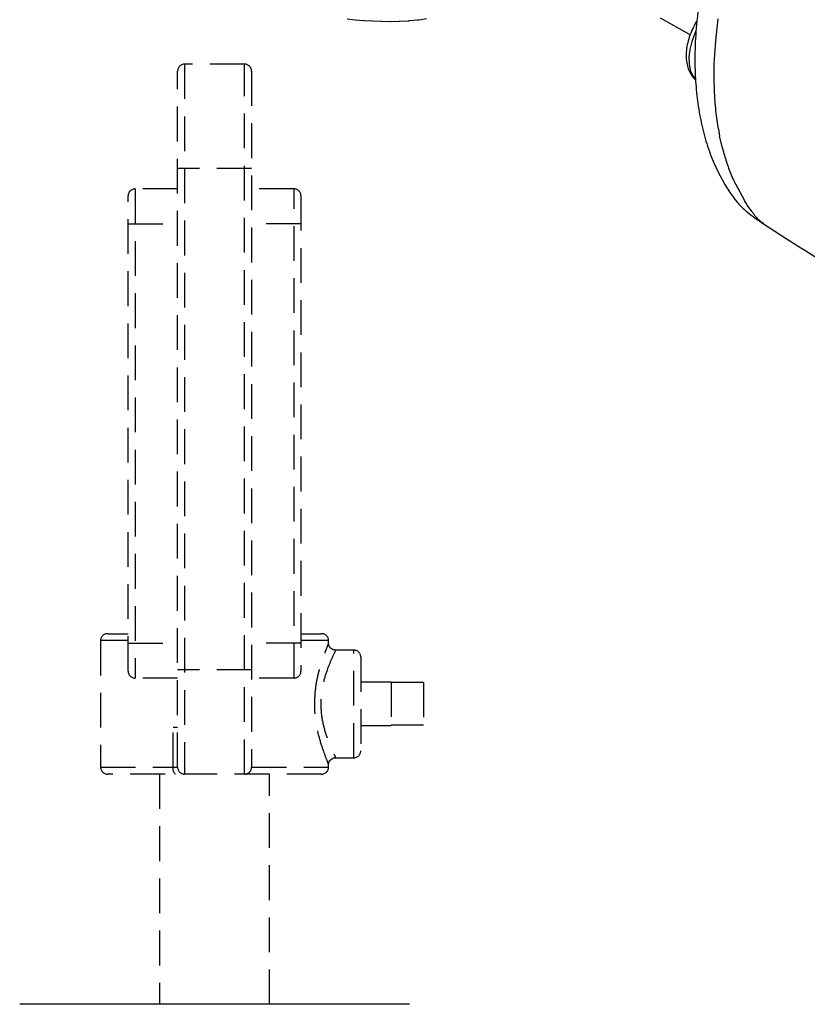
# Model space of a CAD drawing. Extents: x 1.2 to 48, y 0.8 to 34.9.
# Drawn here: x 4.8 to 10.4, y 19.6 to 26.7 of the extents above; entities that cross this region are included whole.
import ezdxf

# ---------------------------------------------------------------- set-up
doc = ezdxf.new("R2010")
doc.units = 0
doc.header["$MEASUREMENT"] = 0
doc.linetypes.add('HIDDEN', pattern=[0.375, 0.25, -0.125])
doc.layers.add('OBJECT', color=7, linetype='CONTINUOUS')

msp = doc.modelspace()

# ---------------------------------------------------------------- linework, layer by layer
at = {"layer": 'OBJECT'}
for p, q in [((9.8065, 26.6948), (9.7881, 26.5379)), ((9.7766, 26.2569), (9.7822, 26.1218)), ((9.8385, 25.7686), (9.8188, 25.8524)), ((9.932, 25.5092), (9.9975, 25.3894)), ((10.1118, 25.2393), (10.1345, 25.2267)), ((7.5901, 19.6095), (4.7901, 19.6095))]:
    msp.add_line(p, q, dxfattribs=at)
at = {"layer": 'OBJECT', "linetype": 'HIDDEN'}
for p, q in [((6.4061, 26.3695), (5.9741, 26.3695)), ((5.9741, 26.3695), (5.9741, 21.2645)), ((6.4061, 21.2645), (6.4061, 26.3695)), ((5.9241, 21.3145), (5.9241, 26.3195)), ((6.4561, 26.3195), (6.4561, 21.3145)), ((6.4561, 25.6195), (5.9241, 25.6195)), ((5.5691, 22.0055), (5.5691, 25.4225)), ((5.9241, 25.4725), (5.6191, 25.4725)), ((5.6191, 25.4725), (5.6191, 21.9555)), ((6.7611, 25.4725), (6.4561, 25.4725)), ((6.7611, 21.9555), (6.7611, 25.4725)), ((6.8111, 25.4225), (6.8111, 22.0055)), ((5.5691, 25.2225), (5.9241, 25.2225)), ((6.8111, 25.2225), (6.4561, 25.2225)), ((5.4211, 22.2745), (5.5691, 22.2745)), ((6.8111, 22.2745), (6.9591, 22.2745)), ((5.3711, 22.2245), (5.3711, 21.3145)), ((5.5691, 22.2245), (5.3711, 22.2245)), ((5.5691, 22.2055), (5.9241, 22.2055)), ((6.8111, 22.2055), (6.4561, 22.2055)), ((7.0091, 22.2245), (6.8111, 22.2245)), ((7.0091, 22.2058), (7.0091, 22.2245)), ((7.1901, 22.157), (7.0579, 22.157)), ((7.1901, 21.382), (7.1901, 22.157)), ((7.2401, 22.107), (7.2401, 21.432)), ((5.9241, 21.9555), (5.6191, 21.9555)), ((6.4561, 22.0145), (5.9241, 22.0145)), ((6.7611, 21.9555), (6.4561, 21.9555)), ((7.4601, 21.9255), (7.2401, 21.9255)), ((7.4601, 21.9255), (7.4601, 21.6135)), ((7.6901, 21.9235), (7.4601, 21.9235)), ((7.6901, 21.9235), (7.6901, 21.6155)), ((5.8922, 21.3145), (5.8922, 21.6025)), ((5.8922, 21.6025), (5.9241, 21.6025)), ((7.2401, 21.6135), (7.4601, 21.6135)), ((7.6901, 21.6155), (7.4601, 21.6155)), ((7.0561, 21.382), (7.1901, 21.382)), ((5.3711, 21.3145), (5.9241, 21.3145)), ((6.4561, 21.3145), (7.0091, 21.3145)), ((7.0091, 21.3145), (7.0091, 21.3382)), ((6.9591, 21.2645), (5.4211, 21.2645)), ((5.7951, 21.2645), (5.7951, 19.6095)), ((6.5851, 19.6095), (6.5851, 21.2645))]:
    msp.add_line(p, q, dxfattribs=at)
at = {"layer": 'OBJECT'}
msp.add_lwpolyline([(7.7139, 26.6952), (7.6566, 26.6869, -0.012068), (7.6475, 26.6858), (7.5894, 26.6803, -0.0105), (7.5813, 26.6797), (7.5226, 26.6765, -0.00903), (7.5157, 26.6763), (7.4566, 26.6752, -0.007651), (7.4507, 26.6752), (7.3914, 26.676, -0.006352), (7.3865, 26.6761), (7.3272, 26.6784, -0.005116), (7.3233, 26.6786), (7.2643, 26.6821, -0.003923), (7.2613, 26.6823), (7.2027, 26.6867, -0.003107), (7.2003, 26.6869), (7.1423, 26.692, -0.003689)], format="xyb", dxfattribs=at)
msp.add_lwpolyline([(9.6065, 26.5801), (9.3948, 26.7009)], dxfattribs=at)
at = {"layer": 'OBJECT', "flags": 128}
msp.add_lwpolyline([(9.6487, 26.6088), (9.6399, 26.5894), (9.6188, 26.5324), (9.6047, 26.4761), (9.5981, 26.4219), (9.5992, 26.3716), (9.6079, 26.3267), (9.624, 26.2886), (9.6425, 26.2631)], dxfattribs=at)
at = {"layer": 'OBJECT', "linetype": 'HIDDEN', "flags": 128}
msp.add_lwpolyline([(5.9104, 21.2645), (5.9069, 21.2655), (5.9035, 21.2683), (5.9003, 21.273), (5.8976, 21.2792), (5.8953, 21.2867), (5.8936, 21.2954), (5.8926, 21.3048), (5.8922, 21.3145)], dxfattribs=at)
at = {"layer": 'OBJECT', "linetype": 'HIDDEN'}
for centre, start, end in [((5.9741, 26.3195), 90, 180), ((6.4061, 26.3195), 0, 90), ((5.6191, 25.4225), 90, 180), ((6.7611, 25.4225), 0, 90), ((5.4211, 22.2245), 90, 180), ((6.9591, 22.2245), 0, 90), ((7.1901, 22.107), 0, 90), ((5.6191, 22.0055), 180, 270), ((6.7611, 22.0055), 270, 0), ((7.1901, 21.432), 270, 0), ((5.4211, 21.3145), 180, 270), ((5.9741, 21.3145), 180, 270), ((6.4061, 21.3145), 270, 0), ((6.9591, 21.3145), 270, 0)]:
    msp.add_arc(centre, 0.05, start, end, dxfattribs=at)
at = {"layer": 'OBJECT'}
for points, knots in [([(10.239, 28.1076), (10.2305, 28.1026), (10.1981, 28.0839), (10.1458, 28.0492), (10.0885, 27.994), (10.0401, 27.9363), (10.0012, 27.8792), (9.9714, 27.8241), (9.9405, 27.7537), (9.9014, 27.6561), (9.8506, 27.5225), (9.7983, 27.3691), (9.7488, 27.2005), (9.7078, 27.0273), (9.6726, 26.8344), (9.6485, 26.6354), (9.639, 26.4383), (9.643, 26.2645), (9.6582, 26.1035), (9.685, 25.9472), (9.7248, 25.7952), (9.7788, 25.65), (9.8327, 25.5438), (9.878, 25.4694), (9.9079, 25.4255), (9.9361, 25.3858), (9.9754, 25.343), (10.0204, 25.3036), (10.074, 25.2618), (10.1136, 25.2356), (10.1346, 25.2218)], [0, 0, 0, 0, 0.009356, 0.035434, 0.057188, 0.076163, 0.096893, 0.112566, 0.126365, 0.159158, 0.198525, 0.24372, 0.293585, 0.346552, 0.397062, 0.466654, 0.528696, 0.583086, 0.63679, 0.692281, 0.749177, 0.807312, 0.867607, 0.888264, 0.909088, 0.92986, 0.945409, 0.96184, 0.97984, 1, 1, 1, 1]), ([(9.6576, 26.684), (9.6572, 26.6835), (9.6462, 26.6668), (9.6276, 26.6316), (9.6047, 26.5784), (9.5884, 26.5239), (9.5789, 26.4698), (9.5769, 26.4169), (9.5829, 26.3685), (9.596, 26.3258), (9.6158, 26.2906), (9.6329, 26.2677), (9.6449, 26.2594), (9.6464, 26.2583)], [0, 0, 0, 0, 0.003547, 0.1157, 0.228156, 0.341146, 0.455086, 0.570307, 0.686757, 0.790669, 0.890149, 0.985998, 1, 1, 1, 1]), ([(9.7881, 26.5379), (9.782, 26.4491), (9.7756, 26.3539), (9.7765, 26.263), (9.7766, 26.2569)], [0, 0, 0, 0, 0.933799, 1, 1, 1, 1]), ([(9.7822, 26.1218), (9.7862, 26.0752), (9.7942, 25.9822), (9.8106, 25.8956), (9.8188, 25.8524)], [0, 0, 0, 0, 0.501553, 1, 1, 1, 1]), ([(9.8386, 25.7677), (9.8397, 25.763), (9.8431, 25.7492), (9.8557, 25.7036), (9.8791, 25.6304), (9.9066, 25.5617), (9.9254, 25.5215), (9.9304, 25.5116), (9.9318, 25.5091), (9.9322, 25.5084), (9.9323, 25.5083), (9.9324, 25.5083), (9.9324, 25.5083), (9.9324, 25.5082), (9.9324, 25.5082), (9.9324, 25.5082), (9.9324, 25.5082), (9.9324, 25.5082)], [0, 0, 0, 0, 0.051431, 0.151883, 0.499856, 0.877077, 0.970279, 0.992928, 0.99828, 0.999493, 0.999657, 0.999723, 0.999779, 0.999831, 0.999882, 0.999937, 1, 1, 1, 1]), ([(10.1114, 25.2396), (10.1114, 25.2397), (10.1114, 25.2397), (10.1112, 25.2398), (10.1109, 25.2401), (10.1098, 25.241), (10.0956, 25.2533), (10.0727, 25.2788), (10.0477, 25.3153), (10.0182, 25.3547), (10.0021, 25.3806), (9.9985, 25.3869), (9.9978, 25.3884), (9.9978, 25.3887), (9.9978, 25.3887), (9.9978, 25.3887), (9.9979, 25.3887), (9.9979, 25.3887)], [0, 0, 0, 0, 0.000331, 0.000697, 0.001649, 0.00477, 0.016542, 0.249735, 0.499928, 0.872973, 0.96697, 0.990902, 0.997175, 0.998954, 0.999546, 0.999785, 1, 1, 1, 1]), ([(10.1325, 25.2234), (10.1962, 25.182), (10.3299, 25.0951), (10.5333, 24.9666), (10.7371, 24.8388), (10.9303, 24.7182), (11.1083, 24.607), (11.2638, 24.5096), (11.3932, 24.428), (11.4951, 24.3632), (11.5752, 24.3121), (11.6213, 24.2824), (11.6415, 24.2695)], [0, 0, 0, 0, 0.129034, 0.270426, 0.406336, 0.534587, 0.653585, 0.759216, 0.842518, 0.909689, 0.960658, 1, 1, 1, 1])]:
    msp.add_open_spline(points, degree=3, knots=knots, dxfattribs=at)
at = {"layer": 'OBJECT', "linetype": 'HIDDEN'}
for points, knots in [([(6.9095, 21.7695), (6.9108, 21.8044), (6.9137, 21.8825), (6.9374, 21.9983), (6.9651, 22.087), (6.9865, 22.1451), (6.9994, 22.1784), (7.0077, 22.2001), (7.0084, 22.2039), (7.0087, 22.2058)], [0, 0, 0, 0, 0.159591, 0.357039, 0.570122, 0.682326, 0.798189, 0.903653, 1, 1, 1, 1]), ([(7.0579, 22.1555), (7.0583, 22.156), (7.0633, 22.1623), (7.0499, 22.1343), (7.0195, 22.0693), (6.9832, 21.973), (6.9579, 21.8703), (6.9548, 21.8005), (6.9534, 21.7695)], [0, 0, 0, 0, 0.018003, 0.230875, 0.4549, 0.661771, 0.849852, 1, 1, 1, 1]), ([(7.0582, 22.1571), (7.0524, 22.1577), (7.0406, 22.159), (7.0255, 22.1685), (7.0154, 22.181), (7.0104, 22.1932), (7.009, 22.202), (7.0091, 22.2052), (7.0092, 22.2058)], [0, 0, 0, 0, 0.218895, 0.451013, 0.655869, 0.824835, 0.967984, 1, 1, 1, 1]), ([(7.0064, 21.3382), (7.007, 21.338), (7.0088, 21.3376), (6.9906, 21.3823), (6.96, 21.4652), (6.9314, 21.5657), (6.9154, 21.6604), (6.91, 21.7219), (6.9096, 21.7587), (6.9095, 21.7695)], [0, 0, 0, 0, 0.09188, 0.283294, 0.487629, 0.715471, 0.830932, 0.950195, 1, 1, 1, 1]), ([(6.9534, 21.7695), (6.9535, 21.7599), (6.9543, 21.7066), (6.9631, 21.6521), (6.9826, 21.5713), (7.0073, 21.4993), (7.0398, 21.426), (7.0595, 21.3854), (7.0571, 21.3864), (7.0561, 21.3868)], [0, 0, 0, 0, 0.046716, 0.25957, 0.267483, 0.487001, 0.687354, 0.876955, 1, 1, 1, 1]), ([(7.0094, 21.3379), (7.0094, 21.3384), (7.0096, 21.3427), (7.013, 21.3539), (7.0223, 21.3678), (7.0372, 21.3781), (7.0496, 21.3825), (7.0557, 21.382), (7.0558, 21.382)], [0, 0, 0, 0, 0.0265684, 0.2369458, 0.4777042, 0.7351716, 0.9986209, 1, 1, 1, 1])]:
    msp.add_open_spline(points, degree=3, knots=knots, dxfattribs=at)

doc.saveas('drawing.dxf')
